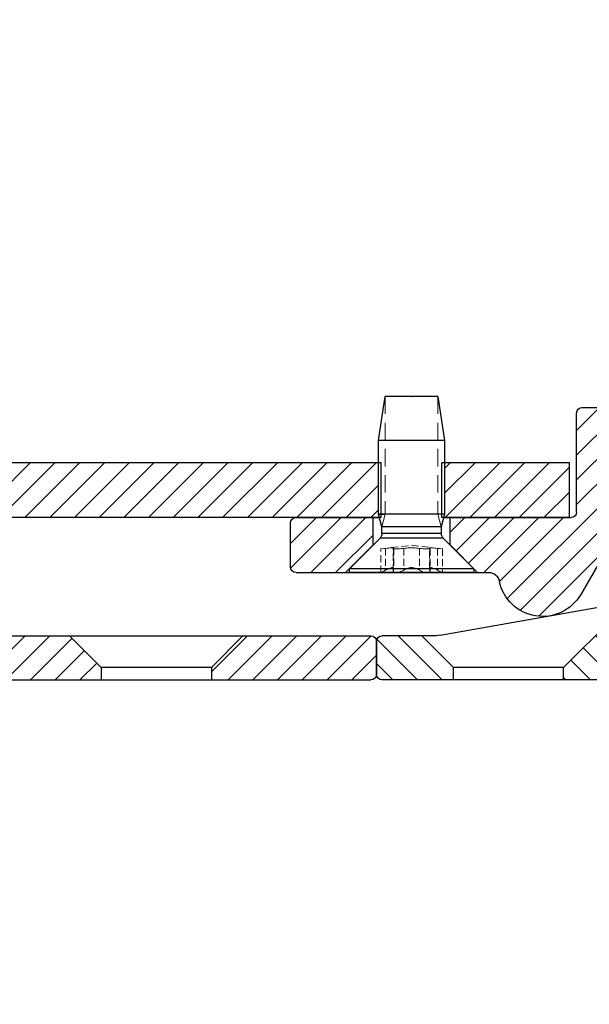
# Model space of a CAD drawing. Units: millimetres. Extents: x -230 to 1516, y -66 to 1082.
# Drawn here: x 368 to 419, y 371 to 460 of the extents above; entities that cross this region are included whole.
import ezdxf

# ---------------------------------------------------------------- set-up
doc = ezdxf.new("R2010")
doc.units = ezdxf.units.MM
doc.linetypes.add('HIDDEN', pattern=[9.524999999999999, 6.35, -3.175])
doc.layers.add('GEOMETRIE', color=4, linetype='Continuous')
doc.layers.add('SCHRAFFUR', color=3, linetype='Continuous')
doc.layers.add('MIGUA - MIGUMAX', color=7, linetype='Continuous', lineweight=35, true_color=0xe94d3f)
doc.layers.add('Schrauben', color=3, linetype='Continuous', lineweight=25)
pattern_1 = [(135, (0, 0), (-1.122532015133644, -1.122532015133644), [])]
pattern_2 = [(45, (0, 0), (-1.122532015133644, 1.122532015133644), [])]
pattern_3 = [(45, (-921.2592593958409, -142.6717292834654), (-1.122532015133644, 1.122532015133644), [])]

# ---------------------------------------------------------------- blocks, each defined once
blk = doc.blocks.new('SPJ - Linearführung')
at = {"layer": 'SCHRAFFUR'}
h = blk.add_hatch(dxfattribs=at)
h.set_pattern_fill('ANSI31', color=256, scale=0.5, angle=90, style=0)
h.set_pattern_definition(pattern_1)
edge = h.paths.add_edge_path()
edge.add_line((53.99540396534323, 186.02664904521), (51.12040396534322, 188.90164904521))
edge.add_line((51.12040396534322, 188.90164904521), (39.49540396534289, 188.90164904521))
edge.add_arc((39.49540396534289, 188.40164904521), 0.5, 90, 180)
edge.add_line((38.99540396534289, 188.40164904521), (38.99540396534289, 185.4016490452099))
edge.add_arc((39.49540396534289, 185.4016490452099), 0.5, 180, 270)
edge.add_line((39.49540396534289, 184.9016490452099), (53.99540396534324, 184.9016490452099))
edge.add_line((53.99540396534324, 184.9016490452099), (53.99540396534323, 186.02664904521))
h = blk.add_hatch(dxfattribs=at)
h.set_pattern_fill('ANSI31', color=256, scale=0.5, angle=90, style=0)
h.set_pattern_definition(pattern_1)
edge = h.paths.add_edge_path()
edge.add_line((63.99540396534323, 186.0266490452099), (63.99540396534323, 184.9016490452099))
edge.add_line((63.99540396534323, 184.9016490452099), (108.4954039653429, 184.9016490452099))
edge.add_arc((108.4954039653429, 184.4016490452099), 0.5, 0, 90, ccw=False)
edge.add_line((108.9954039653429, 184.4016490452099), (108.9954039653429, 156.15164904521))
edge.add_arc((109.7454039653429, 156.15164904521), 0.75, 180, 360)
edge.add_line((110.4954039653429, 156.15164904521), (110.4954039653429, 163.90164904521))
edge.add_arc((110.9954039653429, 163.90164904521), 0.5, 90, 180, ccw=False)
edge.add_line((110.9954039653429, 164.40164904521), (114.2495626448624, 164.40164904521))
edge.add_arc((114.2495626448624, 164.90164904521), 0.5, 270.0000000000016, 375.0000000000011)
edge.add_line((114.7325255580069, 165.0310585677613), (114.461001025449, 166.0444019187688))
edge.add_arc((113.9780381123044, 165.9149923962175), 0.4999999999999942, 14.99999999999802, 95.40593177313774)
edge.add_arc((113.6954039653429, 168.90164904521), 2.499999999999988, -5.405931773139116, 275.4059317731404, ccw=False)
edge.add_arc((116.6820606143354, 168.6190148982485), 0.5000000000000022, 174.5940682268609, 255)
edge.add_line((116.5526510917842, 168.136051985104), (117.5659944427916, 167.8645274525461))
edge.add_arc((117.6954039653429, 168.3474903656906), 0.5000000000000115, 255.0000000000008, 360)
edge.add_line((118.1954039653429, 168.3474903656906), (118.1954039653429, 173.0203318098142))
edge.add_arc((117.6954039653429, 173.0203318098142), 0.5, 0, 85.72021679971856)
edge.add_arc((118.1954039653426, 179.7016490452102), 6.200000000000018, 200.5409775375503, 265.7202167997203, ccw=False)
edge.add_arc((112.8578015073097, 177.7016490452099), 0.4999999999999907, 90, 200.5409775375483, ccw=False)
edge.add_line((112.8578015073097, 178.2016490452099), (115.3231226420739, 178.2016490452099))
edge.add_arc((115.3231226420739, 177.7016490452099), 0.5, 34.849904579045415, 90, ccw=False)
edge.add_arc((118.1954039653429, 179.7016490452099), 2.99999999999999, 214.8499045790461, 505.1500954209522)
edge.add_arc((115.3231226420739, 181.7016490452099), 0.5000000000000066, 270.0000000000016, 325.15009542095913, ccw=False)
edge.add_line((115.3231226420739, 181.2016490452099), (112.8578015073097, 181.2016490452099))
edge.add_arc((112.8578015073098, 181.7016490452098), 0.4999999999999147, 159.4590224624428, 269.99999999999346, ccw=False)
edge.add_arc((118.1954039653429, 179.7016490452099), 6.200000000000005, 94.27978320028137, 159.459022462453, ccw=False)
edge.add_arc((117.6954039653429, 186.3829662806059), 0.4999999999999647, 274.2797832002882, 360)
edge.add_line((118.1954039653429, 186.3829662806059), (118.1954039653429, 188.4016490452099))
edge.add_arc((117.6954039653429, 188.4016490452099), 0.5, 0, 90)
edge.add_line((117.6954039653429, 188.9016490452099), (66.87040396534324, 188.9016490452099))
edge.add_line((66.87040396534324, 188.9016490452099), (63.99540396534323, 186.0266490452099))
at = {"layer": 'GEOMETRIE'}
for p, q in [((38.99540396534289, 188.40164904521), (38.99540396534289, 185.4016490452099)), ((117.6954039653429, 188.9016490452099), (39.49540396534289, 188.90164904521)), ((51.12040396534322, 188.90164904521), (53.99540396534323, 186.02664904521)), ((66.87040396534324, 188.9016490452099), (63.99540396534323, 186.0266490452099)), ((53.99540396534323, 186.02664904521), (53.99540396534324, 184.9016490452099)), ((53.99540396534323, 186.02664904521), (63.99540396534323, 186.02664904521)), ((63.99540396534323, 186.0266490452099), (63.99540396534323, 184.9016490452099)), ((108.4954039653429, 184.9016490452099), (39.49540396534289, 184.9016490452099))]:
    blk.add_line(p, q, dxfattribs=at)
for centre, start, end in [((39.49540396534289, 188.40164904521), 90, 180), ((39.49540396534289, 185.4016490452099), 180, 270)]:
    blk.add_arc(centre, 0.5, start, end, dxfattribs=at)
blk = doc.blocks.new('SPJ - Seitenteil innen')
at = {"layer": 'SCHRAFFUR'}
h = blk.add_hatch(dxfattribs=at)
h.set_pattern_fill('ANSI31', color=256, scale=0.5, angle=90, style=0)
h.set_pattern_definition(pattern_1)
edge = h.paths.add_edge_path()
edge.add_arc((-11.40821284152847, 335.2403610562613), 1.0000000000001, 260.0000000000041, 349.9999999999956)
edge.add_line((-10.42340508851621, 335.0667128785943), (-10.26319715436989, 335.9752972228767))
edge.add_arc((-9.278389401357702, 335.8016490452097), 0.9999999999999988, 89.99999999999841, 169.9999999999949, ccw=False)
edge.add_line((-9.278389401357673, 336.8016490452097), (-0.7977139688234178, 336.8016490452095))
edge.add_arc((-0.7977139688234178, 336.3016490452095), 0.5, 0, 90, ccw=False)
edge.add_line((-0.2977139688234178, 336.3016490452095), (-0.2977139688234178, 334.3016490452095))
edge.add_arc((4.202286031176589, 334.3016490452095), 4.500000000000007, 180, 187.8192442185447)
edge.add_arc((0.239477226682153, 333.7574557164913), 0.5000000000000072, 187.8192442185709, 284.999999999996)
edge.add_line((0.3688867492333809, 333.2744928033468), (1.345038904735302, 333.5360519851034))
edge.add_arc((1.215629382184046, 334.019014898248), 0.5000000000000115, 284.9999999999992, 365.4059317731258)
edge.add_arc((4.202286031176561, 334.3016490452095), 2.499999999999958, -95.40593177313917, 185.4059317731418, ccw=False)
edge.add_arc((3.919651884215055, 331.314992396217), 0.5000000000000285, 84.59406822686368, 165.0000000000062)
edge.add_line((3.436688971070486, 331.4444019187682), (3.175129789313855, 330.4682497632663))
edge.add_arc((3.658092702458367, 330.3388402407151), 0.4999999999999662, 165.0000000000045, 262.1807557814589)
edge.add_arc((4.202286031177129, 334.3016490452095), 4.5, 262.1807557814511, 269.9999999999923)
edge.add_line((4.202286031176525, 329.8016490452095), (8.995403965343085, 329.8016490452095))
edge.add_arc((8.995403965343085, 328.8016490452095), 1, 0, 90, ccw=False)
edge.add_line((9.995403965343085, 328.8016490452095), (9.995403965343085, 308.095699470642))
edge.add_arc((14.99540396534309, 308.095699470642), 5, 180, 210)
edge.add_line((10.66527694642089, 305.595699470642), (20.44026769401422, 288.6649188522948))
edge.add_arc((23.90436930915196, 290.6649188522948), 3.999999999999984, 210.0000000000001, 348.4630409671818)
edge.add_arc((28.80334879471825, 289.6649188522946), 0.999999999999994, 89.99999999999761, 168.4630409671818, ccw=False)
edge.add_line((28.8033487947183, 290.6649188522946), (29.811173067351, 290.6649188522946))
edge.add_line((29.811173067351, 290.6649188522946), (32.3033487947183, 293.1649188522946))
edge.add_line((32.3033487947183, 293.1649188522946), (32.3033487947183, 295.6649188522944))
edge.add_line((32.3033487947183, 295.6649188522944), (21.30629309779891, 295.6649188522944))
edge.add_arc((21.30629309779891, 296.1649188522944), 0.5, 180, 270, ccw=False)
edge.add_line((20.80629309779891, 296.1649188522944), (20.80629309779891, 305.1649188522944))
edge.add_arc((20.30629309779891, 305.1649188522944), 0.5, 0, 90)
edge.add_line((20.30629309779891, 305.6649188522944), (15.53279040590218, 305.6649188522944))
edge.add_arc((15.53279040590218, 306.1649188522944), 0.5, 210.0000000000001, 270, ccw=False)
edge.add_line((15.09977770400996, 305.9149188522944), (14.12937856155872, 307.5956994706411))
edge.add_arc((14.99540396534306, 308.0956994706411), 0.9999999999999158, 180, 210.0000000000028, ccw=False)
edge.add_line((13.99540396534309, 308.0956994706411), (13.99540396534309, 330.2054966225038))
edge.add_arc((13.49540396534309, 330.2054966225038), 0.4999999999999929, 0, 30.00000000000095)
edge.add_line((13.92841666723529, 330.4554966225038), (10.06239126345088, 337.1516490452103))
edge.add_arc((10.49540396534309, 337.4016490452103), 0.4999999999999918, 89.99999999999272, 210.0000000000005, ccw=False)
edge.add_line((10.49540396534315, 337.9016490452103), (13.74540396534304, 337.9016490452099))
edge.add_arc((13.74540396534309, 338.1516490452099), 0.25, 269.9999999999902, 360)
edge.add_line((13.99540396534309, 338.1516490452099), (13.99540396534309, 340.4016490452096))
edge.add_arc((13.49540396534309, 340.4016490452096), 0.5, 0, 90.00000000000081)
edge.add_line((13.49540396534308, 340.9016490452096), (10.73720451510352, 340.9016490452103))
edge.add_arc((10.73720451510357, 340.7016490452103), 0.2000000000000455, 90.00000000001424, 135.0000000000187)
edge.add_line((10.59578315886619, 340.8430704014476), (10.41294044639151, 340.6602276889729))
edge.add_arc((10.27151909015411, 340.8016490452102), 0.2000000000000498, 225.0000000000691, 315.0000000000231, ccw=False)
edge.add_line((10.13009773391694, 340.6602276889727), (9.947255021442272, 340.8430704014476))
edge.add_arc((9.805833665205098, 340.70164904521), 0.2000000000000498, 45.00000000006909, 135.000000000023)
edge.add_line((9.664412308967696, 340.8430704014473), (9.48156959649303, 340.6602276889729))
edge.add_arc((9.340148240255628, 340.8016490452102), 0.2000000000000498, 225.0000000000691, 315.0000000000231, ccw=False)
edge.add_line((9.198726884018454, 340.6602276889727), (9.015884171543787, 340.8430704014476))
edge.add_arc((8.874462815306613, 340.70164904521), 0.2000000000000498, 45.00000000006909, 135.000000000023)
edge.add_line((8.733041459069211, 340.8430704014473), (8.550198746594544, 340.6602276889729))
edge.add_arc((8.408777390357143, 340.8016490452102), 0.2000000000000498, 225.0000000000691, 315.0000000000231, ccw=False)
edge.add_line((8.267356034119969, 340.6602276889727), (8.084513321645302, 340.8430704014476))
edge.add_arc((7.943091965408128, 340.70164904521), 0.2000000000000498, 45.00000000006909, 135.000000000023)
edge.add_line((7.801670609170726, 340.8430704014473), (7.618827896696059, 340.6602276889729))
edge.add_arc((7.477406540458658, 340.8016490452102), 0.2000000000000498, 225.0000000000691, 315.0000000000231, ccw=False)
edge.add_line((7.335985184221483, 340.6602276889727), (7.153142471746817, 340.8430704014476))
edge.add_arc((7.011721115509642, 340.70164904521), 0.2000000000000498, 45.00000000006909, 135.000000000023)
edge.add_line((6.870299759272241, 340.8430704014473), (6.687457046797574, 340.6602276889729))
edge.add_arc((6.546035690560172, 340.8016490452102), 0.2000000000000498, 225.0000000000691, 315.0000000000231, ccw=False)
edge.add_line((6.404614334322998, 340.6602276889727), (6.221771621848331, 340.8430704014476))
edge.add_arc((6.080350265611157, 340.70164904521), 0.2000000000000498, 45.00000000006909, 135.000000000023)
edge.add_line((5.938928909373756, 340.8430704014473), (5.756086196899089, 340.6602276889729))
edge.add_arc((5.614664840661687, 340.8016490452102), 0.2000000000000498, 225.0000000000691, 315.0000000000231, ccw=False)
edge.add_line((5.473243484424513, 340.6602276889727), (5.290400771949846, 340.8430704014476))
edge.add_arc((5.148979415712544, 340.7016490452103), 0.1999999999999795, 44.99999999999712, 135.0000000000014)
edge.add_line((5.007558059475249, 340.8430704014476), (4.824715347000604, 340.6602276889729))
edge.add_arc((4.683293990763202, 340.8016490452102), 0.2000000000000498, 225.0000000000691, 315.0000000000231, ccw=False)
edge.add_line((4.541872634526028, 340.6602276889727), (4.359029922051361, 340.8430704014476))
edge.add_arc((4.217608565814187, 340.70164904521), 0.2000000000000498, 45.00000000006909, 135.000000000023)
edge.add_line((4.076187209576785, 340.8430704014473), (3.893344497102118, 340.6602276889729))
edge.add_arc((3.751923140864717, 340.8016490452102), 0.2000000000000498, 225.0000000000691, 315.0000000000231, ccw=False)
edge.add_line((3.610501784627543, 340.6602276889727), (3.427659072152876, 340.8430704014473))
edge.add_arc((3.286237715915588, 340.70164904521), 0.1999999999999695, 45, 135)
edge.add_line((3.1448163596783, 340.8430704014473), (2.961973647203633, 340.6602276889727))
edge.add_arc((2.82055229096636, 340.80164904521), 0.1999999999999594, 225.0000000000029, 314.9999999999971, ccw=False)
edge.add_line((2.679130934729086, 340.6602276889727), (2.496288222254391, 340.8430704014473))
edge.add_arc((2.354866866017103, 340.70164904521), 0.1999999999999695, 45, 135)
edge.add_line((2.213445509779815, 340.8430704014473), (2.030602797305148, 340.6602276889727))
edge.add_arc((1.889181441067853, 340.80164904521), 0.1999999999999745, 224.9999999999986, 315.0000000000014, ccw=False)
edge.add_line((1.747760084830558, 340.6602276889727), (1.564917372355906, 340.8430704014473))
edge.add_arc((1.423496016118618, 340.70164904521), 0.1999999999999695, 45, 135)
edge.add_line((1.28207465988133, 340.8430704014473), (1.099231947406663, 340.6602276889727))
edge.add_arc((0.9578105911693608, 340.80164904521), 0.1999999999999795, 225, 315.0000000000029, ccw=False)
edge.add_line((0.8163892349320729, 340.6602276889727), (0.6335465224574204, 340.8430704014473))
edge.add_arc((0.4921251662201325, 340.70164904521), 0.1999999999999695, 45, 135)
edge.add_line((0.3507038099828446, 340.8430704014473), (0.1678610975081778, 340.6602276889727))
edge.add_arc((0.02643974127087567, 340.80164904521), 0.1999999999999795, 225, 315.0000000000029, ccw=False)
edge.add_line((-0.1149816149664122, 340.6602276889727), (-0.2978243274410648, 340.8430704014473))
edge.add_arc((-0.4392456836783527, 340.70164904521), 0.1999999999999695, 45, 135)
edge.add_line((-0.5806670399156406, 340.8430704014473), (-0.7635097523903074, 340.6602276889727))
edge.add_arc((-0.9049311086276095, 340.80164904521), 0.1999999999999795, 225, 315.0000000000029, ccw=False)
edge.add_line((-1.046352464864897, 340.6602276889727), (-1.22919517733955, 340.8430704014473))
edge.add_arc((-1.370616533576838, 340.70164904521), 0.1999999999999695, 45, 135)
edge.add_line((-1.512037889814126, 340.8430704014473), (-1.694880602288793, 340.6602276889727))
edge.add_arc((-1.836301958526095, 340.80164904521), 0.1999999999999795, 225, 315.0000000000029, ccw=False)
edge.add_line((-1.977723314763383, 340.6602276889727), (-2.160566027238035, 340.8430704014473))
edge.add_arc((-2.301987383475323, 340.70164904521), 0.1999999999999695, 45, 135)
edge.add_line((-2.443408739712611, 340.8430704014473), (-2.626251452187278, 340.6602276889727))
edge.add_arc((-2.76767280842458, 340.80164904521), 0.1999999999999795, 225, 315.0000000000029, ccw=False)
edge.add_line((-2.909094164661868, 340.6602276889727), (-3.09193687713652, 340.8430704014473))
edge.add_arc((-3.233358233373822, 340.70164904521), 0.1999999999999795, 44.99999999999712, 135)
edge.add_line((-3.37477958961111, 340.8430704014473), (-3.557622302085763, 340.6602276889727))
edge.add_arc((-3.699043658323065, 340.80164904521), 0.1999999999999795, 225, 315.0000000000029, ccw=False)
edge.add_line((-3.840465014560353, 340.6602276889727), (-4.023307727035005, 340.8430704014473))
edge.add_arc((-4.164729083272293, 340.70164904521), 0.1999999999999695, 45, 135)
edge.add_line((-4.306150439509581, 340.8430704014473), (-4.488993151984248, 340.6602276889727))
edge.add_arc((-4.63041450822155, 340.80164904521), 0.1999999999999795, 225, 315.0000000000029, ccw=False)
edge.add_line((-4.771835864458838, 340.6602276889727), (-4.954678576933491, 340.8430704014473))
edge.add_arc((-5.096099933170779, 340.70164904521), 0.1999999999999695, 45, 135)
edge.add_line((-5.237521289408066, 340.8430704014473), (-5.420364001882733, 340.6602276889724))
edge.add_arc((-5.561785358119893, 340.8016490452097), 0.199999999999879, 224.9999999999338, 314.9999999999741, ccw=False)
edge.add_line((-5.703206714357281, 340.6602276889727), (-5.886049426831976, 340.8430704014473))
edge.add_arc((-6.027470783069264, 340.70164904521), 0.1999999999999695, 45, 135)
edge.add_line((-6.168892139306552, 340.8430704014473), (-6.351734851781218, 340.6602276889724))
edge.add_arc((-6.493156208018407, 340.80164904521), 0.2000000000000599, 224.999999999977, 314.9999999999338, ccw=False)
edge.add_line((-6.634577564255808, 340.6602276889727), (-6.817420276730461, 340.8430704014471))
edge.add_arc((-6.958841632967863, 340.7016490452098), 0.2000000000000498, 44.99999999997698, 134.9999999999309)
edge.add_line((-7.100262989205037, 340.8430704014473), (-7.283105701679704, 340.6602276889724))
edge.add_arc((-7.424527057916892, 340.80164904521), 0.2000000000000599, 224.999999999977, 314.9999999999338, ccw=False)
edge.add_line((-7.565948414154294, 340.6602276889727), (-7.748791126628946, 340.8430704014471))
edge.add_arc((-7.890212482866348, 340.7016490452098), 0.2000000000000498, 44.99999999997698, 134.9999999999309)
edge.add_line((-8.031633839103522, 340.8430704014473), (-8.214476551578189, 340.6602276889724))
edge.add_arc((-8.355897907815377, 340.80164904521), 0.2000000000000599, 224.999999999977, 314.9999999999338, ccw=False)
edge.add_line((-8.497319264052779, 340.6602276889727), (-8.680161976527431, 340.8430704014471))
edge.add_arc((-8.821583332764833, 340.7016490452098), 0.2000000000000498, 44.99999999997698, 134.9999999999309)
edge.add_line((-8.963004689002007, 340.8430704014473), (-9.145847401476674, 340.6602276889724))
edge.add_arc((-9.287268757713862, 340.80164904521), 0.2000000000000599, 224.999999999977, 314.9999999999338, ccw=False)
edge.add_line((-9.428690113951264, 340.6602276889727), (-9.611532826425917, 340.8430704014471))
edge.add_arc((-9.752954182663318, 340.7016490452098), 0.2000000000000498, 44.99999999997698, 134.9999999999309)
edge.add_line((-9.894375538900492, 340.8430704014473), (-10.07721825137516, 340.6602276889724))
edge.add_arc((-10.21863960761235, 340.80164904521), 0.2000000000000599, 224.999999999977, 314.9999999999338, ccw=False)
edge.add_line((-10.36006096384975, 340.6602276889727), (-10.5429036763244, 340.8430704014471))
edge.add_arc((-10.6843250325618, 340.7016490452098), 0.2000000000000498, 44.99999999997698, 134.9999999999309)
edge.add_line((-10.82574638879898, 340.8430704014473), (-11.00858910127364, 340.6602276889724))
edge.add_arc((-11.15001045751083, 340.80164904521), 0.2000000000000599, 224.999999999977, 314.9999999999338, ccw=False)
edge.add_line((-11.29143181374823, 340.6602276889727), (-11.47427452622289, 340.8430704014471))
edge.add_arc((-11.6156958824603, 340.7016490452098), 0.2000000000000599, 44.99999999997409, 134.9999999999309)
edge.add_line((-11.75711723869748, 340.8430704014473), (-11.93995995117213, 340.6602276889724))
edge.add_arc((-12.08138130740932, 340.80164904521), 0.2000000000000599, 224.999999999977, 314.9999999999338, ccw=False)
edge.add_line((-12.22280266364672, 340.6602276889727), (-12.40564537612137, 340.8430704014471))
edge.add_arc((-12.54706673235877, 340.7016490452098), 0.2000000000000498, 44.99999999997698, 134.9999999999309)
edge.add_line((-12.68848808859595, 340.8430704014473), (-12.87133080107061, 340.6602276889724))
edge.add_arc((-13.0127521573078, 340.80164904521), 0.2000000000000599, 224.999999999977, 314.9999999999338, ccw=False)
edge.add_line((-13.1541735135452, 340.6602276889727), (-13.33701622601986, 340.8430704014471))
edge.add_arc((-13.47843758225715, 340.7016490452098), 0.1999999999999695, 45, 135)
edge.add_line((-13.61985893849443, 340.8430704014471), (-13.8027016509691, 340.6602276889724))
edge.add_arc((-13.94412300720637, 340.8016490452097), 0.1999999999999594, 225.0000000000029, 314.9999999999971, ccw=False)
edge.add_line((-14.08554436344365, 340.6602276889724), (-14.26838707591834, 340.8430704014471))
edge.add_arc((-14.40980843215563, 340.7016490452098), 0.1999999999999695, 45, 135)
edge.add_line((-14.55122978839292, 340.8430704014471), (-14.73407250086759, 340.6602276889724))
edge.add_arc((-14.87549385710489, 340.8016490452097), 0.1999999999999795, 225, 315.0000000000029, ccw=False)
edge.add_line((-15.01691521334218, 340.6602276889724), (-15.19975792581683, 340.8430704014471))
edge.add_arc((-15.34117928205412, 340.7016490452098), 0.1999999999999695, 45, 135)
edge.add_line((-15.4826006382914, 340.8430704014471), (-15.66544335076607, 340.6602276889724))
edge.add_arc((-15.80686470700337, 340.8016490452097), 0.1999999999999795, 225, 315.0000000000029, ccw=False)
edge.add_line((-15.94828606324066, 340.6602276889724), (-16.13112877571531, 340.8430704014471))
edge.add_arc((-16.2725501319526, 340.7016490452098), 0.1999999999999695, 45, 135)
edge.add_line((-16.41397148818989, 340.8430704014471), (-16.59681420066455, 340.6602276889724))
edge.add_arc((-16.73823555690186, 340.8016490452097), 0.1999999999999795, 225, 315.0000000000029, ccw=False)
edge.add_line((-16.87965691313914, 340.6602276889724), (-17.0624996256138, 340.8430704014471))
edge.add_arc((-17.20392098185108, 340.7016490452098), 0.1999999999999695, 45, 135)
edge.add_line((-17.34534233808837, 340.8430704014471), (-17.52818505056304, 340.6602276889724))
edge.add_arc((-17.66960640680034, 340.8016490452097), 0.1999999999999795, 225, 315.0000000000029, ccw=False)
edge.add_line((-17.81102776303763, 340.6602276889724), (-17.99387047551228, 340.8430704014471))
edge.add_arc((-18.13529183174957, 340.7016490452098), 0.1999999999999695, 45, 135)
edge.add_line((-18.27671318798686, 340.8430704014471), (-18.45955590046152, 340.6602276889724))
edge.add_arc((-18.60097725669883, 340.8016490452097), 0.1999999999999795, 225, 315.0000000000029, ccw=False)
edge.add_line((-18.74239861293611, 340.6602276889724), (-18.92524132541077, 340.8430704014471))
edge.add_arc((-19.06666268164805, 340.7016490452098), 0.1999999999999695, 45, 135)
edge.add_line((-19.20808403788534, 340.8430704014471), (-19.39092675036001, 340.6602276889724))
edge.add_arc((-19.53234810659731, 340.8016490452097), 0.1999999999999795, 225, 315.0000000000029, ccw=False)
edge.add_line((-19.6737694628346, 340.6602276889724), (-19.85661217530925, 340.8430704014471))
edge.add_arc((-19.99803353154655, 340.7016490452098), 0.1999999999999795, 44.99999999999712, 135)
edge.add_line((-20.13945488778384, 340.8430704014471), (-20.32229760025849, 340.6602276889724))
edge.add_arc((-20.4637189564958, 340.8016490452097), 0.1999999999999795, 225, 315.0000000000029, ccw=False)
edge.add_line((-20.60514031273308, 340.6602276889724), (-20.78798302520774, 340.8430704014471))
edge.add_arc((-20.92940438144502, 340.7016490452098), 0.1999999999999695, 45, 135)
edge.add_line((-21.07082573768231, 340.8430704014471), (-21.25366845015698, 340.6602276889724))
edge.add_arc((-21.39508980639428, 340.8016490452097), 0.1999999999999795, 225, 315.0000000000029, ccw=False)
edge.add_line((-21.53651116263157, 340.6602276889724), (-21.71935387510622, 340.8430704014471))
edge.add_arc((-21.8607752313434, 340.7016490452096), 0.2000000000000498, 45.00000000006909, 135.000000000023)
edge.add_line((-22.0021965875808, 340.8430704014469), (-22.18503930005546, 340.6602276889724))
edge.add_arc((-22.32646065629274, 340.8016490452097), 0.1999999999999594, 225.0000000000029, 314.9999999999971, ccw=False)
edge.add_line((-22.46788201253001, 340.6602276889724), (-22.65072472500471, 340.8430704014471))
edge.add_arc((-22.79214608124188, 340.7016490452096), 0.2000000000000498, 45.00000000006909, 135.000000000023)
edge.add_line((-22.93356743747928, 340.8430704014469), (-23.11641014995395, 340.6602276889724))
edge.add_arc((-23.25783150619137, 340.8016490452097), 0.2000000000000599, 225.0000000000691, 315.0000000000259, ccw=False)
edge.add_line((-23.39925286242854, 340.6602276889722), (-23.58209557490319, 340.8430704014471))
edge.add_arc((-23.72351693114037, 340.7016490452096), 0.2000000000000498, 45.00000000006909, 135.000000000023)
edge.add_line((-23.86493828737777, 340.8430704014469), (-24.04778099985244, 340.6602276889724))
edge.add_arc((-24.18920235608985, 340.8016490452097), 0.2000000000000599, 225.0000000000691, 315.0000000000259, ccw=False)
edge.add_line((-24.33062371232703, 340.6602276889722), (-24.51346642480168, 340.8430704014471))
edge.add_arc((-24.65488778103885, 340.7016490452096), 0.2000000000000498, 45.00000000006909, 135.000000000023)
edge.add_line((-24.79630913727625, 340.8430704014469), (-24.97915184975092, 340.6602276889724))
edge.add_arc((-25.12057320598834, 340.8016490452097), 0.2000000000000599, 225.0000000000691, 315.0000000000259, ccw=False)
edge.add_line((-25.26199456222551, 340.6602276889722), (-25.44483727470016, 340.8430704014471))
edge.add_arc((-25.58625863093734, 340.7016490452096), 0.2000000000000498, 45.00000000006909, 135.000000000023)
edge.add_line((-25.72767998717474, 340.8430704014469), (-25.91052269964941, 340.6602276889724))
edge.add_arc((-26.05194405588682, 340.8016490452097), 0.2000000000000599, 225.0000000000691, 315.0000000000259, ccw=False)
edge.add_line((-26.193365412124, 340.6602276889722), (-26.37620812459865, 340.8430704014471))
edge.add_arc((-26.51762948083582, 340.7016490452096), 0.2000000000000498, 45.00000000006909, 135.000000000023)
edge.add_line((-26.65905083707322, 340.8430704014469), (-26.84189354954789, 340.6602276889724))
edge.add_arc((-26.98331490578531, 340.8016490452097), 0.2000000000000599, 225.0000000000691, 315.0000000000259, ccw=False)
edge.add_line((-27.12473626202248, 340.6602276889722), (-27.30757897449713, 340.8430704014471))
edge.add_arc((-27.44900033073429, 340.7016490452096), 0.2000000000000398, 45.00000000007197, 135.0000000000202)
edge.add_line((-27.59042168697168, 340.8430704014469), (-27.77326439944635, 340.6602276889724))
edge.add_arc((-27.91468575568362, 340.8016490452097), 0.1999999999999594, 225.0000000000029, 314.9999999999971, ccw=False)
edge.add_line((-28.05610711192089, 340.6602276889724), (-28.23894982439559, 340.8430704014471))
edge.add_arc((-28.38037118063276, 340.7016490452096), 0.2000000000000498, 45.00000000006909, 135.000000000023)
edge.add_line((-28.52179253687017, 340.8430704014469), (-28.70463524934483, 340.6602276889724))
edge.add_arc((-28.84605660558225, 340.8016490452097), 0.2000000000000599, 225.0000000000691, 315.0000000000259, ccw=False)
edge.add_line((-28.98747796181942, 340.6602276889722), (-29.17032067429408, 340.8430704014471))
edge.add_arc((-29.31174203053125, 340.7016490452096), 0.2000000000000498, 45.00000000006909, 135.000000000023)
edge.add_line((-29.45316338676865, 340.8430704014469), (-29.63600609924332, 340.6602276889724))
edge.add_arc((-29.77742745548073, 340.8016490452097), 0.2000000000000599, 225.0000000000691, 315.0000000000259, ccw=False)
edge.add_line((-29.91884881171791, 340.6602276889722), (-30.10169152419256, 340.8430704014471))
edge.add_arc((-30.24311288042975, 340.7016490452094), 0.2000000000002207, 45.00000000011227, 90.0000000000285)
edge.add_line((-30.24311288042985, 340.9016490452096), (-32.24983918366765, 340.9016490452096))
edge.add_arc((-32.24983918366827, 339.9016490452096), 1, 89.99999999996417, 99.99999999996298)
edge.add_line((-32.42348736133457, 340.886456798222), (-37.23598277322833, 340.0378840125694))
edge.add_arc((-37.06233459556135, 339.0530762595571), 1.000000000000117, 100.0000000000015, 169.9999999999957)
edge.add_arc((-37.75170002266998, 339.1746299839241), 0.2999999999999768, 170.0000000000117, 260.0000000000117)
edge.add_line((-37.80379447596999, 338.8791876580204), (-11.58186101919534, 334.255553303249))
h = blk.add_hatch(dxfattribs=at)
h.set_pattern_fill('ANSI31', color=256, scale=0.5, angle=90, style=0)
h.set_pattern_definition(pattern_1)
edge = h.paths.add_edge_path()
edge.add_arc((46.3033487947183, 291.1649188522941), 0.5, 270, 360)
edge.add_line((46.8033487947183, 291.1649188522941), (46.8033487947183, 295.1649188522941))
edge.add_arc((46.3033487947183, 295.1649188522941), 0.5, 0, 90)
edge.add_line((46.3033487947183, 295.6649188522941), (39.3033487947183, 295.6649188522939))
edge.add_line((39.3033487947183, 295.6649188522939), (39.30334879471829, 293.1649188522946))
edge.add_line((39.3033487947183, 293.1649188522946), (41.79552452208559, 290.6649188522946))
edge.add_line((41.79552452208559, 290.6649188522946), (43.21355970314055, 290.6649188522941))
edge.add_line((43.21355970314055, 290.6649188522941), (46.30334879471829, 290.6649188522941))
at = {"layer": 'GEOMETRIE'}
for p, q in [((10.66527694642093, 305.595699470642), (20.44026769401422, 288.6649188522948)), ((20.30629309779891, 305.6649188522944), (15.53279040590218, 305.6649188522944)), ((20.80629309779891, 296.1649188522944), (20.80629309779891, 305.1649188522944)), ((32.8837335524478, 295.6649188522942), (21.30629309779891, 295.6649188522944)), ((32.3033487947183, 293.1649188522946), (32.3033487947183, 295.6649188522944)), ((46.3033487947183, 295.6649188522941), (38.722964036989, 295.6649188522942)), ((39.3033487947183, 293.1649188522946), (39.3033487947183, 295.6649188522944)), ((46.8033487947183, 291.1649188522941), (46.8033487947183, 295.1649188522941)), ((32.3033487947183, 293.1649188522946), (29.811173067351, 290.6649188522946)), ((39.3033487947183, 293.1649188522946), (41.79552452208559, 290.6649188522946)), ((46.3033487947183, 290.6649188522941), (28.8033487947183, 290.6649188522946))]:
    blk.add_line(p, q, dxfattribs=at)
for centre, radius, start, end in [((20.30629309779891, 305.1649188522944), 0.5, 0, 90), ((21.30629309779891, 296.1649188522944), 0.5, 180, 270), ((46.3033487947183, 295.1649188522941), 0.5, 0, 90), ((46.3033487947183, 291.1649188522941), 0.5, 270, 0), ((28.80334879471825, 289.6649188522946), 1, 89.99999999999756, 168.4630409671819), ((23.90436930915195, 290.6649188522948), 4, 210, 348.4630409671819)]:
    blk.add_arc(centre, radius, start, end, dxfattribs=at)
blk = doc.blocks.new('SPJ - Seitenteil aussen')
at = {"layer": 'SCHRAFFUR'}
h = blk.add_hatch(dxfattribs=at)
h.set_pattern_fill('ANSI31', color=256, scale=0.5, style=0)
h.set_pattern_definition(pattern_2)
edge = h.paths.add_edge_path()
edge.add_arc((26.08166651840403, 185.4016490452096), 4.499999999999978, 111.4218215217959, 142.8192442185343)
edge.add_arc((22.89473474718725, 187.8189752304003), 0.500000000000017, 142.8192442184865, 240.0000000000053)
edge.add_line((22.64473474718729, 187.385962528508), (23.51992882691422, 186.8806689909844))
edge.add_arc((23.76992882691417, 187.3136816928767), 0.5000000000000197, 240.000000000007, 320.4059317731434)
edge.add_arc((26.08166651840412, 185.4016490452096), 2.499999999999987, -140.4059317731418, 140.4059317731403, ccw=False)
edge.add_arc((23.76992882691431, 183.4896163975424), 0.5000000000000367, 39.5940682268889, 120.0000000000028)
edge.add_line((23.51992882691427, 183.9226290994346), (22.64473474718725, 183.417335561911))
edge.add_arc((22.89473474718726, 182.9843228600188), 0.50000000000002, 119.9999999999996, 217.1807557814517)
edge.add_arc((26.08166651840407, 185.4016490452096), 4.500000000000068, 217.1807557814598, 347.4573961246799)
edge.add_arc((30.96234050600685, 184.3158215143659), 0.5000000000000087, 80.00000000000063, 167.4573961247333, ccw=False)
edge.add_line((31.04916459484031, 184.808225390872), (34.58222805417643, 184.1852509784361))
edge.add_arc((34.49540396534292, 183.69284710193), 0.5000000000000344, -3.183231456205249e-12, 79.99999999999551, ccw=False)
edge.add_line((34.99540396534294, 183.6928471019299), (34.99540396534294, 181.4016490452099))
edge.add_arc((35.49540396534294, 181.4016490452099), 0.5, 180, 270)
edge.add_line((35.49540396534294, 180.9016490452099), (41.99540396534306, 180.9016490452099))
edge.add_line((41.99540396534306, 180.9016490452099), (41.99540396534306, 182.0266490452099))
edge.add_line((41.99540396534306, 182.0266490452099), (36.03045751229746, 187.9915954982556))
edge.add_line((36.03045751229746, 187.9915954982556), (33.20977659848415, 188.4889576473303))
edge.add_arc((33.90436930915225, 192.4281886593791), 4.000000000000083, 224.9999999999899, 259.9999999999947, ccw=False)
edge.add_line((31.0759421844055, 189.5997615346334), (18.52654867642802, 202.1491550426111))
edge.add_arc((21.35497580117424, 204.9775821673573), 4.000000000000017, 209.9999999999994, 224.9999999999996, ccw=False)
edge.add_line((17.89087418603645, 202.9775821673574), (-0.9071458417284646, 235.5367079371434))
edge.add_arc((-1.340158543620672, 235.2867079371435), 0.4999999999999753, 29.99999999999787, 79.99999999999658)
edge.add_line((-1.253334454787181, 235.7791118136495), (-3.904907455125844, 236.2466556749273))
edge.add_arc((-3.957001908425859, 235.9512133490236), 0.2999999999999768, 80.00000000001171, 211.810314895785)
edge.add_arc((-5.231698626344975, 235.1605501607277), 1.200000000000037, -99.9999999999996, 31.81031489576668, ccw=False)
edge.add_line((-5.440076439545294, 233.978780857113), (-5.54800455321767, 233.9978114955264))
edge.add_line((-5.54800455321767, 233.9978114955264), (-6.415436854304335, 234.1507632141461))
edge.add_line((-6.415436854304335, 234.1507632141461), (-6.523364967858974, 234.1697938525466))
edge.add_arc((-6.314987154658574, 235.3515631561613), 1.200000000000107, 128.1896851042277, 259.99999999999693, ccw=False)
edge.add_arc((-7.242387517243808, 236.5305154738896), 0.2999999999999594, 308.1896851042185, 439.9999999999822)
edge.add_line((-7.190293063943651, 236.8259577997932), (-30.41777194582351, 240.9215890205047))
edge.add_arc((-30.50459603465702, 240.4291851439987), 0.4999999999999504, 79.99999999999386, 180.000000000013)
edge.add_line((-31.00459603465697, 240.4291851439986), (-31.00459603465691, 192.4016490452099))
edge.add_arc((-31.50459603465692, 192.4016490452099), 0.5000000000000178, 269.9999999999988, 359.99999999999676, ccw=False)
edge.add_line((-31.50459603465693, 191.9016490452099), (-33.50459603465694, 191.9016490452099))
edge.add_arc((-33.50459603465688, 187.4016490452099), 4.5, 90.00000000000081, 97.81924421854097)
edge.add_arc((-34.04878936337506, 191.3644578497042), 0.5000000000000783, 97.81924421853442, 195.0000000000078)
edge.add_line((-34.53175227651968, 191.2350483271529), (-34.27019309476303, 190.2588961716509))
edge.add_arc((-33.78723018161853, 190.3883056942024), 0.5000000000000182, 195.0000000000209, 275.4059317731423)
edge.add_arc((-33.50459603465696, 187.4016490452098), 2.499999999999984, -185.40593177313974, 95.40593177313929, ccw=False)
edge.add_arc((-36.49125268364949, 187.6842831921712), 0.4999999999999976, 354.5940682268838, 434.9999999999976)
edge.add_line((-36.36184316109821, 188.1672461053157), (-37.33799531660011, 188.4288052870724))
edge.add_arc((-37.46740483915138, 187.9458423739278), 0.5000000000000134, 75.00000000000004, 172.1807557814553)
edge.add_arc((-33.50459603465696, 187.4016490452097), 4.499999999999984, 172.1807557814586, 179.9999999999975)
edge.add_line((-38.00459603465694, 187.4016490452099), (-38.00459603465694, 185.4016490452099))
edge.add_arc((-38.50459603465694, 185.4016490452099), 0.5, -90, 0, ccw=False)
edge.add_line((-38.50459603465694, 184.9016490452099), (-44.00459603465694, 184.9016490452099))
edge.add_line((-44.00459603465694, 184.9016490452099), (-44.00459603465694, 180.9016490452099))
edge.add_line((-44.00459603465694, 180.9016490452099), (-28.00459603465694, 180.9016490452099))
edge.add_arc((-28.00459603465694, 181.9016490452099), 1, 270, 360)
edge.add_line((-27.00459603465694, 181.9016490452099), (-27.00459603465694, 235.0662939773247))
edge.add_arc((-26.00459603465695, 235.0662939773247), 0.9999999999999964, 80.00000000000091, 180, ccw=False)
edge.add_line((-25.83094785699003, 236.0511017303369), (-12.15532936729471, 233.639721212728))
edge.add_arc((-12.50262572262858, 231.6701057067036), 1.999999999999995, 30.751363295672377, 79.99999999999989, ccw=False)
edge.add_arc((-6.31498715465802, 235.3515631561614), 5.200000000000373, 210.751363295673, 259.9999999999943)
edge.add_line((-7.217957678526632, 230.2305628404976), (-2.8418967375096, 229.4589452273721))
edge.add_arc((-3.189193092843448, 227.4893297213476), 1.999999999999992, 30.000000000000114, 80.0000000000004, ccw=False)
edge.add_line((-1.457142285274577, 228.4893297213476), (14.42677257089862, 200.9775821673574))
edge.add_arc((21.35497580117423, 204.9775821673572), 8.000000000000005, 209.9999999999986, 224.9999999999987)
edge.add_line((15.69812155168172, 199.3207279178649), (24.60906312216673, 190.40978634738))
edge.add_arc((24.25550973157337, 190.0562329567867), 0.5000000000000618, -68.57817847820479, 44.999999999993406, ccw=False)
h = blk.add_hatch(dxfattribs=at)
h.set_pattern_fill('ANSI31', color=256, scale=0.5, style=0)
h.set_pattern_definition(pattern_2)
edge = h.paths.add_edge_path()
edge.add_line((58.99540396534306, 181.4016490452099), (58.99540396534306, 184.4016490452099))
edge.add_arc((58.49540396534306, 184.4016490452099), 0.5, 0, 90)
edge.add_line((58.49540396534306, 184.9016490452099), (54.87040396534306, 184.9016490452099))
edge.add_line((54.87040396534306, 184.9016490452099), (51.99540396534306, 182.0266490452099))
edge.add_line((51.99540396534306, 182.0266490452099), (51.99540396534294, 180.9016490452099))
edge.add_line((51.99540396534294, 180.9016490452099), (58.49540396534306, 180.9016490452099))
edge.add_arc((58.49540396534306, 181.4016490452099), 0.5, 270, 360)
at = {"layer": 'GEOMETRIE'}
for p, q in [((53.2097765984842, 184.962418033161), (33.20977659848415, 188.4889576473303)), ((41.99540396534306, 182.0266490452099), (36.03045751229746, 187.9915954982556)), ((51.99540396534306, 182.0266490452099), (54.87040396534306, 184.9016490452099)), ((53.9043693091519, 184.9016490452099), (58.49540396534306, 184.9016490452099)), ((58.99540396534306, 181.4016490452099), (58.99540396534306, 184.4016490452099)), ((41.99540396534306, 180.9016490452099), (41.99540396534306, 182.0266490452099)), ((41.99540396534306, 182.0266490452099), (51.99540396534306, 182.0266490452099)), ((51.99540396534294, 180.9016490452096), (51.99540396534306, 182.0266490452099)), ((35.49540396534294, 180.9016490452099), (58.49540396534306, 180.9016490452099))]:
    blk.add_line(p, q, dxfattribs=at)
for centre, radius, start, end in [((53.9043693091519, 188.9016490452099), 4, 260.000000000001, 270), ((58.49540396534306, 184.4016490452099), 0.5, 0, 90), ((58.49540396534306, 181.4016490452099), 0.5, 270, 0)]:
    blk.add_arc(centre, radius, start, end, dxfattribs=at)
blk = doc.blocks.new('M6x16 - DIN 7500 M Torx')
at = {"layer": 'Schrauben'}
for p, q in [((-49.409483293839, -1052.871048456284), (-50.02298329383893, -1056.871048456284)), ((-49.409483293839, -1052.871048456284), (-44.63648329383886, -1052.871048456284)), ((-44.02298329383893, -1056.871048456284), (-44.63648329383886, -1052.871048456284)), ((-50.02298329383893, -1056.871048456284), (-50.02298329383893, -1063.571048456284)), ((-50.02298329383893, -1056.871048456284), (-44.02298329383893, -1056.871048456284)), ((-44.02298329383893, -1063.571048456284), (-44.02298329383893, -1056.871048456284)), ((-50.02298329383893, -1063.571048456284), (-49.71623329383897, -1064.715855041505)), ((-50.02298329383893, -1063.571048456284), (-44.02298329383893, -1063.571048456284)), ((-50.02298329383893, -1063.571048456284), (-49.409483293839, -1063.571048456284)), ((-44.02298329383893, -1063.571048456284), (-44.63648329383886, -1063.571048456284)), ((-44.3297332938389, -1064.715855041505), (-44.02298329383893, -1063.571048456284)), ((-49.71623329383897, -1064.715855041505), (-49.71623329383897, -1065.32252031886)), ((-49.71623329383897, -1064.715855041505), (-44.3297332938389, -1064.715855041505)), ((-49.71623329383897, -1065.32252031886), (-44.3297332938389, -1065.32252031886)), ((-44.3297332938389, -1065.32252031886), (-44.3297332938389, -1064.715855041505)), ((-49.89196922512701, -1065.746784387572), (-52.67298329383902, -1068.527798456284)), ((-49.89196922512701, -1065.746784387572), (-44.15399736255085, -1065.746784387572)), ((-41.37298329383884, -1068.527798456284), (-44.15399736255085, -1065.746784387572)), ((-52.67298329383902, -1068.527798456284), (-52.67298329383902, -1068.871048456284)), ((-52.67298329383902, -1068.527798456284), (-41.37298329383884, -1068.527798456284)), ((-52.67298329383902, -1068.871048456284), (-41.37298329383884, -1068.871048456284)), ((-41.37298329383884, -1068.871048456284), (-41.37298329383884, -1068.527798456284))]:
    blk.add_line(p, q, dxfattribs=at)
at = {"layer": 'Schrauben', "color": 1, "linetype": 'HIDDEN', "lineweight": 18, "ltscale": 0.25}
for p, q in [((-49.409483293839, -1052.871048456284), (-49.409483293839, -1063.571048456284)), ((-44.63648329383886, -1052.871048456284), (-44.63648329383886, -1063.571048456284)), ((-49.409483293839, -1063.571048456284), (-49.71623329383897, -1064.715855041505)), ((-44.63648329383886, -1063.571048456284), (-44.3297332938389, -1064.715855041505))]:
    blk.add_line(p, q, dxfattribs=at)
at = {"layer": 'Schrauben', "color": 1, "linetype": 'HIDDEN', "lineweight": 18, "ltscale": 0.1}
for p, q in [((-47.02298329383893, -1066.401048456284), (-49.82298329383889, -1066.721048456284)), ((-49.82298329383889, -1066.721048456284), (-49.39220831432522, -1066.678885656403)), ((-49.82298329383889, -1066.721048456284), (-49.82298329383889, -1068.871048456284)), ((-49.39220828631528, -1066.678885653454), (-49.4793349032102, -1066.687913685765)), ((-49.39220831432522, -1066.678885656403), (-49.39220831432544, -1068.658049797501)), ((-48.702983293839, -1066.694233089071), (-48.702983293839, -1068.735753960603)), ((-48.6794810356173, -1066.67888565685), (-48.6794810356173, -1068.65804979976)), ((-48.63858241315825, -1066.651233739485), (-48.63835207214834, -1066.652860717981)), ((-48.63835207198258, -1068.527615814559), (-48.63835207198258, -1066.65314810022)), ((-47.73571056656624, -1066.678885655323), (-47.62179630113928, -1066.663951996067)), ((-47.73571055633874, -1066.678885653797), (-47.73571055633874, -1068.658049784334)), ((-44.22298329383898, -1066.721048456284), (-47.02298329383893, -1066.401048456284)), ((-46.31025602111163, -1066.678885655323), (-46.31025602111163, -1068.658049792047)), ((-45.4041619470936, -1066.6596212994), (-45.40761451196886, -1066.652852674866)), ((-45.40761451569529, -1066.652883905172), (-45.40761451569529, -1068.527665930669)), ((-45.36648555633224, -1066.678885655323), (-45.39892126645827, -1066.663909947544)), ((-45.36648556060391, -1066.678885653797), (-45.36648556060391, -1068.658049784334)), ((-45.34298329383887, -1068.736000140175), (-45.34298329383887, -1066.694272744241)), ((-44.65375828360493, -1066.678885655323), (-44.65375828360493, -1068.658049792047)), ((-44.65375828360493, -1066.678885655323), (-44.22298329383898, -1066.721048456284)), ((-44.22298329383898, -1068.871048456284), (-44.22298329383898, -1066.721048456284))]:
    blk.add_line(p, q, dxfattribs=at)
for points in [[(-48.63835207570901, -1066.652852674864), (-48.63935851403062, -1066.649521573117), (-48.66078446109736, -1066.63935428505), (-48.70923163402063, -1066.633192533015), (-48.78300360311709, -1066.631635061974), (-48.87995120977075, -1066.634645335587), (-48.99678627019739, -1066.642001077284), (-49.13045921322782, -1066.653048624809), (-49.25768316721565, -1066.665113175442), (-49.39220831432522, -1066.678885656403)], [(-48.6794810356173, -1066.67888565685), (-48.69865067142746, -1066.688043327013), (-48.70298329120101, -1066.69433799634)], [(-48.70298329120101, -1066.69433799634), (-48.70237137535082, -1066.696555410604), (-48.69026768522963, -1066.703797478923), (-48.66192772844647, -1066.710047250431), (-48.61988500046709, -1066.714831495145), (-48.56281729676539, -1066.718373065026), (-48.49582602595956, -1066.720409644037), (-48.41675595990137, -1066.721044266172), (-48.33246634712282, -1066.720234615966), (-48.240359650541, -1066.717949951105), (-48.14816538859986, -1066.714353928095), (-48.05324202555357, -1066.709297695853), (-47.96331659678845, -1066.703129911954), (-47.87603069871398, -1066.695612167031), (-47.80243899656261, -1066.68774765931), (-47.73571055633874, -1066.678885653797)], [(-48.6794810356173, -1066.67888565685), (-48.64582921213537, -1066.662985379314), (-48.63835207570901, -1066.652852674864)], [(-46.31025602111163, -1066.678885655323), (-46.43273358392366, -1066.662988322906), (-46.57188226539779, -1066.649526330602), (-46.72427247086625, -1066.639357553114), (-46.88525776253391, -1066.63319407362), (-47.0488615155291, -1066.631634772309), (-47.21172797460918, -1066.634643261129), (-47.36819079897805, -1066.641997404647), (-47.5150319396198, -1066.653043621256), (-47.63171305775768, -1066.665110226379), (-47.73571055633874, -1066.678885653797)], [(-46.31025602111163, -1066.678885655323), (-46.23995154632712, -1066.688162556806), (-46.16008497672806, -1066.696548537302), (-46.07262182860427, -1066.703885434385), (-45.98026653340753, -1066.710042464849), (-45.88593984843169, -1066.714884063687), (-45.79203738747242, -1066.718370658969), (-45.70163566910037, -1066.72042352841), (-45.61687203019869, -1066.721044361208), (-45.54042707704843, -1066.720209557023), (-45.47413793240548, -1066.717952524764), (-45.42003099819021, -1066.714291848698), (-45.37943513764571, -1066.709302590696), (-45.35362398706161, -1066.703034700798), (-45.34318508811634, -1066.69561908239), (-45.34298329585317, -1066.694337403925)], [(-44.65375828360493, -1066.678885655323), (-44.80991533844099, -1066.66298523448), (-44.95556800131408, -1066.649521340182), (-45.08653588999937, -1066.639354125047), (-45.19907577050662, -1066.633192457598), (-45.28890735997925, -1066.631635076175), (-45.35482414217222, -1066.634645437179), (-45.39444843076308, -1066.642001257127), (-45.40761451552953, -1066.652860717971)], [(-45.40761451552953, -1066.652860717971), (-45.40761149177592, -1066.653048869818), (-45.39703810557194, -1066.665113318613), (-45.36648556060391, -1066.678885653797)], [(-45.34298329585317, -1066.694337403925), (-45.34789940325186, -1066.687643250268), (-45.36648556060391, -1066.678885653797)], [(-49.39220831432544, -1068.658049797501), (-49.48366055333304, -1068.705884725389), (-49.57242823529737, -1068.750853719788), (-49.65115244347726, -1068.789633034624), (-49.72068185678381, -1068.823085943978), (-49.76888733973556, -1068.84586647152), (-49.80364128767587, -1068.862089943876), (-49.81800645480371, -1068.868748116145), (-49.82298329383889, -1068.871048456284)], [(-49.39220831432544, -1068.658049797501), (-49.24362366273363, -1068.581450504586), (-49.10098474709889, -1068.514338350406), (-48.9899568788519, -1068.469153261555), (-48.88882651719155, -1068.436814189752), (-48.80072633832401, -1068.420578693882), (-48.72977750879818, -1068.422174902045), (-48.68410555472633, -1068.438528782737), (-48.65417060395657, -1068.467079489742), (-48.63959142340559, -1068.50817469008), (-48.63835212892423, -1068.526700752059)], [(-48.70298326893771, -1068.736015539736), (-48.7027903489352, -1068.72961048128), (-48.69324523478281, -1068.687456026453), (-48.6794810356173, -1068.65804979976)], [(-48.42298329383902, -1068.871048456284), (-48.49274901205831, -1068.868102717428), (-48.55591485455102, -1068.85902089902), (-48.60777486763141, -1068.844459910538), (-48.64968615132921, -1068.824106821232), (-48.6800537143215, -1068.798228284787), (-48.69800253734616, -1068.767034614053), (-48.70298326893771, -1068.736015539736)], [(-48.63835212892423, -1068.526700752059), (-48.6412942591619, -1068.557976975772), (-48.65508030887304, -1068.606220210493), (-48.6794810356173, -1068.65804979976)], [(-47.73571055633874, -1068.658049784334), (-47.79131122505737, -1068.696015019671), (-47.85427182982926, -1068.73164559866), (-47.94842655647653, -1068.774592641301), (-48.05158380224339, -1068.811175306836), (-48.15028565223429, -1068.837685283897), (-48.25034285448487, -1068.856972895205), (-48.33831988261932, -1068.867406709951), (-48.42157991064164, -1068.871047375151), (-48.42298329383902, -1068.871048456284)], [(-47.73571055633874, -1068.658049784334), (-47.61980482307968, -1068.581463050209), (-47.48514628771636, -1068.514359413222), (-47.36001812130507, -1068.469168240696), (-47.22496473155229, -1068.436822770052), (-47.08188196019569, -1068.420581006463), (-46.9366827057695, -1068.422171939446), (-46.81201194786013, -1068.43852197009), (-46.69279960940366, -1068.467069611065), (-46.57575271995734, -1068.508161103084), (-46.4687711552549, -1068.557960034847), (-46.38525659908942, -1068.60621097063), (-46.31025602111163, -1068.658049792047)], [(-45.62298329383884, -1068.871048456284), (-45.63119866303123, -1068.871011700721), (-45.70967268532195, -1068.867244288255), (-45.79224893248852, -1068.857488683773), (-45.87657528875684, -1068.841966210628), (-45.9604035681723, -1068.821185236313), (-46.04561471140437, -1068.794225536888), (-46.12604167483073, -1068.762715906311), (-46.20602028734197, -1068.724078269445), (-46.27687095305373, -1068.681724849249), (-46.31025602111163, -1068.658049792047)], [(-45.34298329405283, -1068.736081681283), (-45.34299810193011, -1068.737861007701), (-45.35303731118029, -1068.779036843237), (-45.38355741930195, -1068.815094139133), (-45.42729506387764, -1068.84015616623), (-45.48862271127882, -1068.858722304413), (-45.55046608327689, -1068.867851749655), (-45.62298329383907, -1068.871048456284)], [(-45.40761447473778, -1068.526680819446), (-45.40709524404951, -1068.514339321456), (-45.39299519325482, -1068.469153952121), (-45.35907399246253, -1068.436814585303), (-45.30409527912161, -1068.420578800466), (-45.22985036843352, -1068.422174765424), (-45.15085417134651, -1068.438528468609), (-45.06158004227223, -1068.467079034253), (-44.95911278317135, -1068.508174063612), (-44.85042957940641, -1068.557976194666), (-44.75314583653858, -1068.606219781003), (-44.65375828360493, -1068.658049792047)], [(-45.36648556060391, -1068.658049784334), (-45.39914256898805, -1068.581451077304), (-45.40761447473778, -1068.526680819446)], [(-45.36648556060368, -1068.658049784334), (-45.34880899718928, -1068.698994350868), (-45.34298329405283, -1068.736081681283)], [(-44.22298329383898, -1068.871048456284), (-44.22397033049629, -1068.870592499278), (-44.23538092636613, -1068.865312057364), (-44.25998295912109, -1068.853867746271), (-44.29578713938713, -1068.837064594999), (-44.34314433250802, -1068.814561561563), (-44.40141935890483, -1068.786417052075), (-44.46911424734162, -1068.753059633701), (-44.54779467517733, -1068.713330845735), (-44.63306031815591, -1068.669017681764), (-44.65375828360493, -1068.658049792047)]]:
    blk.add_lwpolyline(points, dxfattribs=at)
at = {"layer": 'Schrauben'}
for centre, radius, start, end in [((-50.31623329383888, -1065.32252031886), 0.6000000000000058, 314.9999999999908, 0), ((-43.72973329383899, -1065.32252031886), 0.6000000000000036, 180, 225.0000000000092)]:
    blk.add_arc(centre, radius, start, end, dxfattribs=at)
blk.add_point((-47.02298329383893, -1052.871048456284), dxfattribs=at)
at = {"layer": 'Schrauben', "color": 1, "linetype": 'HIDDEN', "lineweight": 18, "ltscale": 0.1}
blk.add_point((-47.02298329383893, -1068.871048456284), dxfattribs=at)
blk = doc.blocks.new('SPJ 200 - Mittelplatte')
at = {"layer": 'SCHRAFFUR'}
h = blk.add_hatch(dxfattribs=at)
h.set_pattern_fill('ANSI31', color=256, scale=0.5, style=0)
h.set_pattern_definition(pattern_3)
h.paths.add_polyline_path([(238.4999999999998, 519.7632698070843), (400.1920551706241, 519.7632698070844), (400.1920551706244, 515.0632698070846), (400.2724399283538, 514.7632698070844), (399.6920551706244, 514.7632698070844), (238.4999999999998, 514.7632698070844)])
h = blk.add_hatch(dxfattribs=at)
h.set_pattern_fill('ANSI31', color=256, scale=0.5, style=0)
h.set_pattern_definition(pattern_3)
h.paths.add_polyline_path([(417.5, 519.763269807084), (406.1920551706246, 519.763269807084), (406.1920551706246, 515.0632698070842), (406.1116704128951, 514.7632698070842), (417.4999999999998, 514.7632698070842)])
at = {"layer": 'GEOMETRIE'}
for p, q in [((69.55794482937517, 519.7632698070844), (400.4420551706241, 519.7632698070844)), ((400.4420551706241, 514.7632698070844), (400.4420551706241, 519.7632698070844)), ((405.9420551706246, 519.763269807084), (417.4999999999998, 519.7632698070839)), ((405.9420551706246, 514.7632698070839), (405.9420551706246, 519.763269807084)), ((417.4999999999998, 519.7632698070839), (417.4999999999998, 514.7632698070839)), ((400.4420551706241, 514.7632698070844), (237.9999999999998, 514.7632698070843)), ((417.4999999999998, 514.7632698070839), (405.9420551706246, 514.7632698070839))]:
    blk.add_line(p, q, dxfattribs=at)
blk = doc.blocks.new('MIGUA SPJ 200')
blk.add_blockref('SPJ 200 - Mittelplatte', (0, -100))
at = {"layer": 'GEOMETRIE', "xscale": -1}
for name, p in [('SPJ - Seitenteil innen', (438.9954039653428, 119.0983509547901)), ('SPJ - Seitenteil aussen', (458.9954039653428, 219.0983509547901)), ('M6x16 - DIN 7500 M Torx', (356.1690718767854, 1478.634318263368)), ('SPJ - Linearführung', (438.9954039653428, 215.0983509547901))]:
    blk.add_blockref(name, p, dxfattribs=at)

msp = doc.modelspace()

# ---------------------------------------------------------------- block references
at = {"layer": 'MIGUA - MIGUMAX'}
msp.add_blockref('MIGUA SPJ 200', (0, 0), dxfattribs=at)

doc.saveas('drawing.dxf')
